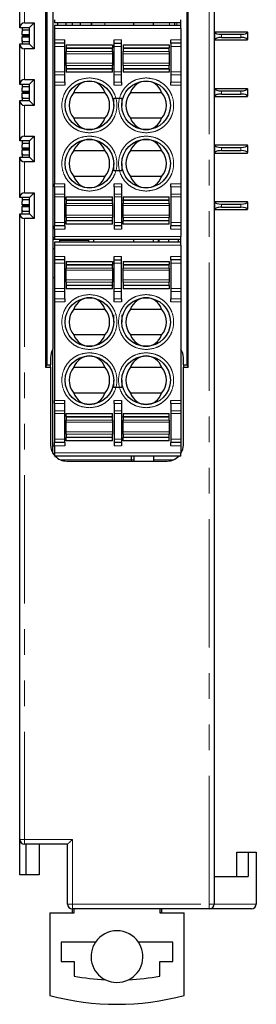
# Model space of a CAD drawing. Units: millimetres. Extents: x -53 to 108, y -93 to 57.
# Drawn here: x -53 to -38, y -70 to -9 of the extents above; entities that cross this region are included whole.
import ezdxf

# ---------------------------------------------------------------- set-up
doc = ezdxf.new("R2010")
doc.units = ezdxf.units.MM
doc.header["$LTSCALE"] = 0.25
doc.linetypes.add('PHANTOM', pattern=[63.5, 31.75, -6.35, 6.35, -6.35, 6.35, -6.35])

# ---------------------------------------------------------------- blocks, each defined once
blk = doc.blocks.new('DC_GROUP_R8-FST4N_000_1')
at = {"color": 7, "linetype": 'Continuous', "lineweight": 13}
for p, q in [((-49.547, -59.718), (-49.51, -59.681)), ((-49.51, -59.681), (-49.465, -59.636)), ((-49.465, -59.636), (-49.413, -59.584)), ((-49.413, -59.584), (-49.356, -59.527)), ((-49.356, -59.527), (-49.298, -59.469)), ((-49.598, -59.769), (-49.592, -59.763)), ((-49.592, -59.763), (-49.575, -59.746)), ((-49.575, -59.746), (-49.547, -59.718))]:
    blk.add_line(p, q, dxfattribs=at)

msp = doc.modelspace()

# ---------------------------------------------------------------- linework, layer by layer
at = {"color": 8, "linetype": 'PHANTOM', "lineweight": 18}
for p, q in [((-40.848, -63.469), (-40.848, 50.931)), ((-52.248, -7.069), (-52.248, -8.969)), ((-47.298, -8.969), (-47.298, -9.119)), ((-43.298, -9.119), (-43.298, -8.969)), ((-42.848, -9.119), (-42.848, -8.969)), ((-52.388, -9.694), (-51.937, -9.684)), ((-42.598, -9.319), (-50.398, -9.319)), ((-40.098, -9.669), (-40.098, -9.869)), ((-38.898, -9.869), (-38.898, -9.669)), ((-51.937, -9.854), (-52.388, -9.844)), ((-50.398, -10.019), (-49.773, -10.019)), ((-46.723, -10.019), (-46.273, -10.019)), ((-43.223, -10.019), (-42.598, -10.019)), ((-52.248, -10.569), (-52.248, -12.469)), ((-49.773, -10.419), (-50.398, -10.419)), ((-49.673, -10.519), (-46.823, -10.519)), ((-49.673, -10.544), (-46.823, -10.544)), ((-49.673, -10.742), (-46.823, -10.742)), ((-46.823, -10.871), (-49.673, -10.871)), ((-46.723, -10.419), (-46.273, -10.419)), ((-46.173, -10.519), (-43.323, -10.519)), ((-46.173, -10.544), (-43.323, -10.544)), ((-46.173, -10.742), (-43.323, -10.742)), ((-43.323, -10.871), (-46.173, -10.871)), ((-42.598, -10.419), (-43.223, -10.419)), ((-49.673, -11.466), (-46.823, -11.466)), ((-46.173, -11.466), (-43.323, -11.466)), ((-49.773, -12.003), (-50.398, -12.003)), ((-49.773, -12.177), (-50.398, -12.177)), ((-46.823, -11.596), (-49.673, -11.596)), ((-46.823, -11.794), (-49.673, -11.794)), ((-46.823, -11.819), (-49.673, -11.819)), ((-46.723, -12.003), (-46.273, -12.003)), ((-46.273, -12.177), (-46.723, -12.177)), ((-43.323, -11.596), (-46.173, -11.596)), ((-43.323, -11.794), (-46.173, -11.794)), ((-43.323, -11.819), (-46.173, -11.819)), ((-42.598, -12.003), (-43.223, -12.003)), ((-42.598, -12.177), (-43.223, -12.177)), ((-50.398, -12.639), (-49.773, -12.639)), ((-46.723, -12.638), (-46.273, -12.638)), ((-43.223, -12.639), (-42.598, -12.639)), ((-52.388, -13.194), (-51.937, -13.184)), ((-51.937, -13.354), (-52.388, -13.344)), ((-49.773, -12.812), (-50.398, -12.812)), ((-46.273, -12.812), (-46.723, -12.812)), ((-42.598, -12.812), (-43.223, -12.812)), ((-40.098, -13.169), (-40.098, -13.369)), ((-38.898, -13.369), (-38.898, -13.169)), ((-52.248, -14.069), (-52.248, -15.969)), ((-52.388, -16.694), (-51.937, -16.684)), ((-51.937, -16.854), (-52.388, -16.844)), ((-40.098, -16.669), (-40.098, -16.869)), ((-38.898, -16.869), (-38.898, -16.669)), ((-52.248, -17.569), (-52.248, -19.469)), ((-50.398, -18.926), (-49.773, -18.926)), ((-49.773, -19.099), (-50.398, -19.099)), ((-46.723, -18.926), (-46.273, -18.926)), ((-46.273, -19.099), (-46.723, -19.099)), ((-43.223, -18.926), (-42.598, -18.926)), ((-42.598, -19.099), (-43.223, -19.099)), ((-50.398, -19.561), (-49.773, -19.561)), ((-50.398, -19.734), (-49.773, -19.734)), ((-49.673, -19.919), (-46.823, -19.919)), ((-49.673, -19.944), (-46.823, -19.944)), ((-46.723, -19.561), (-46.273, -19.561)), ((-46.273, -19.734), (-46.723, -19.734)), ((-46.173, -19.919), (-43.323, -19.919)), ((-46.173, -19.944), (-43.323, -19.944)), ((-42.598, -19.561), (-43.223, -19.561)), ((-42.598, -19.734), (-43.223, -19.734)), ((-52.388, -20.194), (-51.937, -20.184)), ((-51.937, -20.354), (-52.388, -20.344)), ((-49.673, -20.142), (-46.823, -20.142)), ((-46.823, -20.271), (-49.673, -20.271)), ((-46.173, -20.142), (-43.323, -20.142)), ((-43.323, -20.271), (-46.173, -20.271)), ((-40.098, -20.169), (-40.098, -20.369)), ((-38.898, -20.369), (-38.898, -20.169)), ((-52.248, -21.069), (-52.248, -59.469)), ((-49.673, -20.866), (-46.823, -20.866)), ((-46.823, -20.996), (-49.673, -20.996)), ((-46.823, -21.194), (-49.673, -21.194)), ((-46.823, -21.219), (-49.673, -21.219)), ((-46.173, -20.866), (-43.323, -20.866)), ((-43.323, -20.996), (-46.173, -20.996)), ((-43.323, -21.194), (-46.173, -21.194)), ((-43.323, -21.219), (-46.173, -21.219)), ((-50.398, -21.319), (-49.773, -21.319)), ((-49.773, -21.719), (-50.398, -21.719)), ((-46.273, -21.319), (-46.723, -21.319)), ((-46.273, -21.719), (-46.723, -21.719)), ((-42.598, -21.319), (-43.223, -21.319)), ((-42.598, -21.719), (-43.223, -21.719)), ((-50.398, -22.169), (-42.598, -22.169)), ((-48.298, -22.419), (-50.098, -22.419)), ((-42.598, -22.719), (-50.398, -22.719)), ((-50.398, -23.419), (-49.773, -23.419)), ((-46.723, -23.419), (-46.273, -23.419)), ((-43.223, -23.419), (-42.598, -23.419)), ((-49.773, -23.819), (-50.398, -23.819)), ((-49.673, -23.919), (-46.823, -23.919)), ((-49.673, -23.944), (-46.823, -23.944)), ((-49.673, -24.142), (-46.823, -24.142)), ((-46.823, -24.271), (-49.673, -24.271)), ((-46.723, -23.819), (-46.273, -23.819)), ((-46.173, -23.919), (-43.323, -23.919)), ((-46.173, -23.944), (-43.323, -23.944)), ((-46.173, -24.142), (-43.323, -24.142)), ((-43.323, -24.271), (-46.173, -24.271)), ((-42.598, -23.819), (-43.223, -23.819)), ((-49.673, -24.866), (-46.823, -24.866)), ((-46.173, -24.866), (-43.323, -24.866)), ((-49.773, -25.403), (-50.398, -25.403)), ((-49.773, -25.577), (-50.398, -25.577)), ((-46.823, -24.996), (-49.673, -24.996)), ((-46.823, -25.194), (-49.673, -25.194)), ((-46.823, -25.219), (-49.673, -25.219)), ((-46.723, -25.403), (-46.273, -25.403)), ((-46.273, -25.577), (-46.723, -25.577)), ((-43.323, -24.996), (-46.173, -24.996)), ((-43.323, -25.194), (-46.173, -25.194)), ((-43.323, -25.219), (-46.173, -25.219)), ((-42.598, -25.403), (-43.223, -25.403)), ((-42.598, -25.577), (-43.223, -25.577)), ((-50.398, -26.039), (-49.773, -26.039)), ((-46.723, -26.038), (-46.273, -26.038)), ((-43.223, -26.039), (-42.598, -26.039)), ((-49.773, -26.212), (-50.398, -26.212)), ((-46.273, -26.212), (-46.723, -26.212)), ((-42.598, -26.212), (-43.223, -26.212)), ((-50.398, -32.326), (-49.773, -32.326)), ((-49.773, -32.499), (-50.398, -32.499)), ((-46.723, -32.326), (-46.273, -32.326)), ((-46.273, -32.499), (-46.723, -32.499)), ((-43.223, -32.326), (-42.598, -32.326)), ((-42.598, -32.499), (-43.223, -32.499)), ((-50.398, -32.961), (-49.773, -32.961)), ((-50.398, -33.134), (-49.773, -33.134)), ((-49.673, -33.319), (-46.823, -33.319)), ((-49.673, -33.344), (-46.823, -33.344)), ((-46.723, -32.961), (-46.273, -32.961)), ((-46.273, -33.134), (-46.723, -33.134)), ((-46.173, -33.319), (-43.323, -33.319)), ((-46.173, -33.344), (-43.323, -33.344)), ((-42.598, -32.961), (-43.223, -32.961)), ((-42.598, -33.134), (-43.223, -33.134)), ((-49.673, -33.542), (-46.823, -33.542)), ((-46.823, -33.671), (-49.673, -33.671)), ((-46.173, -33.542), (-43.323, -33.542)), ((-43.323, -33.671), (-46.173, -33.671)), ((-49.673, -34.266), (-46.823, -34.266)), ((-46.823, -34.396), (-49.673, -34.396)), ((-46.823, -34.594), (-49.673, -34.594)), ((-46.823, -34.619), (-49.673, -34.619)), ((-46.173, -34.266), (-43.323, -34.266)), ((-43.323, -34.396), (-46.173, -34.396)), ((-43.323, -34.594), (-46.173, -34.594)), ((-43.323, -34.619), (-46.173, -34.619)), ((-50.398, -34.719), (-49.773, -34.719)), ((-49.773, -35.119), (-50.398, -35.119)), ((-46.273, -34.719), (-46.723, -34.719)), ((-46.273, -35.119), (-46.723, -35.119)), ((-42.598, -34.719), (-43.223, -34.719)), ((-42.598, -35.119), (-43.223, -35.119)), ((-50.398, -35.569), (-42.598, -35.569)), ((-50.032, -35.992), (-45.648, -35.992)), ((-45.498, -35.992), (-45.648, -35.992)), ((-43.064, -35.992), (-44.298, -35.992)), ((-52.248, -59.469), (-52.548, -59.469)), ((-52.248, -59.469), (-49.298, -59.469)), ((-52.248, -59.769), (-52.248, -59.469)), ((-49.298, -59.469), (-49.298, -63.469)), ((-49.598, -63.469), (-49.298, -63.469)), ((-49.298, -63.769), (-49.298, -63.469)), ((-49.298, -63.469), (-40.848, -63.469)), ((-40.548, -63.469), (-40.848, -63.469)), ((-40.848, -63.769), (-40.848, -63.469)), ((-40.548, -63.469), (-37.948, -63.469))]:
    msp.add_line(p, q, dxfattribs=at)
at = {"color": 7, "linetype": 'Continuous', "lineweight": 25}
for p, q in [((-40.548, 50.931), (-40.548, -63.469)), ((-50.948, 17.731), (-50.948, -30.269)), ((-42.148, -30.269), (-42.148, 17.731)), ((-50.873, 17.581), (-50.873, -30.119)), ((-50.498, 17.581), (-50.498, -29.142)), ((-42.223, -30.119), (-42.223, 17.581)), ((-52.548, -9.269), (-52.548, -6.769)), ((-52.248, -8.969), (-51.648, -8.969)), ((-51.648, -8.969), (-51.937, -9.258)), ((-51.648, -8.969), (-51.648, -10.569)), ((-50.398, -8.769), (-50.398, -8.969)), ((-42.598, -8.969), (-50.398, -8.969)), ((-42.598, -9.119), (-50.398, -9.119)), ((-50.398, -9.119), (-50.398, -9.319)), ((-50.198, -9.119), (-50.198, -8.969)), ((-49.698, -8.969), (-49.698, -9.119)), ((-49.298, -9.119), (-49.298, -8.969)), ((-48.798, -9.119), (-48.798, -8.969)), ((-48.148, -8.969), (-48.148, -9.119)), ((-48.098, -9.119), (-48.098, -8.969)), ((-45.498, -9.119), (-45.498, -8.969)), ((-44.298, -9.119), (-44.298, -8.969)), ((-42.998, -8.969), (-42.998, -9.119)), ((-42.598, -8.969), (-42.598, -8.769)), ((-42.598, -9.119), (-42.598, -8.969)), ((-42.598, -9.319), (-42.598, -9.119)), ((-51.937, -9.269), (-52.548, -9.269)), ((-52.398, -9.269), (-52.398, -9.419)), ((-51.937, -9.419), (-52.398, -9.419)), ((-52.394, -9.419), (-52.392, -9.505)), ((-52.388, -9.694), (-52.392, -9.505)), ((-52.387, -9.744), (-51.937, -9.734)), ((-51.937, -10.28), (-51.937, -9.258)), ((-50.398, -9.319), (-50.398, -10.019)), ((-42.598, -9.319), (-42.598, -10.019)), ((-40.498, -9.519), (-40.548, -9.519)), ((-40.498, -9.549), (-40.498, -9.519)), ((-40.498, -9.519), (-38.498, -9.519)), ((-40.498, -9.989), (-40.498, -9.549)), ((-40.098, -9.669), (-38.898, -9.669)), ((-38.498, -9.549), (-38.498, -9.519)), ((-38.498, -9.549), (-38.498, -9.989)), ((-52.548, -10.269), (-51.937, -10.269)), ((-52.548, -12.769), (-52.548, -10.269)), ((-52.398, -10.119), (-52.398, -10.269)), ((-52.398, -10.119), (-51.937, -10.119)), ((-52.394, -10.119), (-52.392, -10.033)), ((-52.392, -10.033), (-52.388, -9.844)), ((-51.937, -9.804), (-52.387, -9.794)), ((-51.648, -10.569), (-51.937, -10.28)), ((-50.398, -10.019), (-50.398, -10.219)), ((-49.773, -10.219), (-50.398, -10.219)), ((-50.398, -10.219), (-50.398, -10.419)), ((-49.773, -10.219), (-49.773, -10.019)), ((-49.773, -10.419), (-49.773, -10.219)), ((-49.673, -10.319), (-49.673, -10.519)), ((-49.673, -10.319), (-46.823, -10.319)), ((-46.823, -10.319), (-46.823, -10.519)), ((-46.723, -10.219), (-46.723, -10.019)), ((-46.723, -10.219), (-46.273, -10.219)), ((-46.723, -10.419), (-46.723, -10.219)), ((-46.273, -10.219), (-46.273, -10.019)), ((-46.273, -10.419), (-46.273, -10.219)), ((-46.173, -10.319), (-46.173, -10.519)), ((-46.173, -10.319), (-43.323, -10.319)), ((-43.323, -10.319), (-43.323, -10.519)), ((-43.223, -10.219), (-43.223, -10.019)), ((-42.598, -10.219), (-43.223, -10.219)), ((-43.223, -10.219), (-43.223, -10.419)), ((-42.598, -10.019), (-42.598, -10.219)), ((-42.598, -10.219), (-42.598, -10.419)), ((-40.498, -10.019), (-40.548, -10.019)), ((-40.498, -10.019), (-40.498, -9.989)), ((-40.498, -10.019), (-38.498, -10.019)), ((-40.098, -9.869), (-38.898, -9.869)), ((-38.498, -10.019), (-38.498, -9.989)), ((-51.648, -10.569), (-52.248, -10.569)), ((-50.398, -10.419), (-50.398, -12.003)), ((-49.773, -12.003), (-49.773, -10.419)), ((-49.673, -10.519), (-49.673, -10.544)), ((-49.673, -10.544), (-49.673, -10.742)), ((-49.673, -10.871), (-49.673, -10.742)), ((-49.673, -11.466), (-49.673, -10.871)), ((-46.823, -10.544), (-46.823, -10.519)), ((-46.823, -10.742), (-46.823, -10.544)), ((-46.823, -10.742), (-46.823, -10.871)), ((-46.823, -10.871), (-46.823, -11.466)), ((-46.723, -12.003), (-46.723, -10.419)), ((-46.273, -12.003), (-46.273, -10.419)), ((-46.173, -10.519), (-46.173, -10.544)), ((-46.173, -10.544), (-46.173, -10.742)), ((-46.173, -10.871), (-46.173, -10.742)), ((-46.173, -11.466), (-46.173, -10.871)), ((-43.323, -10.544), (-43.323, -10.519)), ((-43.323, -10.742), (-43.323, -10.544)), ((-43.323, -10.742), (-43.323, -10.871)), ((-43.323, -10.871), (-43.323, -11.466)), ((-43.223, -10.419), (-43.223, -12.003)), ((-42.598, -10.419), (-42.598, -12.003)), ((-49.673, -11.596), (-49.673, -11.466)), ((-46.823, -11.466), (-46.823, -11.596)), ((-46.173, -11.596), (-46.173, -11.466)), ((-43.323, -11.466), (-43.323, -11.596)), ((-50.398, -12.003), (-50.398, -12.177)), ((-50.398, -12.177), (-50.398, -12.639)), ((-49.773, -12.177), (-49.773, -12.003)), ((-49.773, -12.639), (-49.773, -12.177)), ((-49.673, -11.596), (-49.673, -11.794)), ((-49.673, -11.794), (-49.673, -11.819)), ((-49.673, -11.819), (-49.673, -12.019)), ((-46.823, -12.019), (-49.673, -12.019)), ((-46.823, -11.794), (-46.823, -11.596)), ((-46.823, -11.794), (-46.823, -11.819)), ((-46.823, -12.019), (-46.823, -11.819)), ((-46.723, -12.177), (-46.723, -12.003)), ((-46.723, -12.638), (-46.723, -12.177)), ((-46.273, -12.177), (-46.273, -12.003)), ((-46.273, -12.638), (-46.273, -12.177)), ((-46.173, -11.596), (-46.173, -11.794)), ((-46.173, -11.794), (-46.173, -11.819)), ((-46.173, -11.819), (-46.173, -12.019)), ((-43.323, -12.019), (-46.173, -12.019)), ((-43.323, -11.794), (-43.323, -11.596)), ((-43.323, -11.819), (-43.323, -11.794)), ((-43.323, -11.819), (-43.323, -12.019)), ((-43.223, -12.003), (-43.223, -12.177)), ((-43.223, -12.177), (-43.223, -12.639)), ((-42.598, -12.003), (-42.598, -12.177)), ((-42.598, -12.177), (-42.598, -12.639)), ((-51.937, -12.769), (-52.548, -12.769)), ((-52.398, -12.769), (-52.398, -12.919)), ((-52.248, -12.469), (-51.648, -12.469)), ((-51.648, -12.469), (-51.937, -12.758)), ((-51.937, -13.78), (-51.937, -12.758)), ((-51.648, -12.469), (-51.648, -14.069)), ((-50.398, -12.639), (-50.398, -12.812)), ((-49.773, -12.639), (-49.773, -12.812)), ((-46.723, -12.812), (-46.723, -12.638)), ((-46.273, -12.638), (-46.273, -12.812)), ((-43.223, -12.812), (-43.223, -12.639)), ((-42.598, -12.639), (-42.598, -12.812)), ((-51.937, -12.919), (-52.398, -12.919)), ((-52.394, -12.919), (-52.392, -13.005)), ((-52.388, -13.194), (-52.392, -13.005)), ((-52.392, -13.533), (-52.388, -13.344)), ((-52.387, -13.244), (-51.937, -13.234)), ((-51.937, -13.304), (-52.387, -13.294)), ((-50.398, -12.812), (-50.398, -18.926)), ((-49.208, -13.269), (-47.287, -13.269)), ((-45.708, -13.269), (-43.787, -13.269)), ((-42.598, -12.812), (-42.598, -18.926)), ((-40.498, -13.019), (-40.548, -13.019)), ((-40.498, -13.049), (-40.498, -13.019)), ((-40.498, -13.019), (-38.498, -13.019)), ((-40.498, -13.489), (-40.498, -13.049)), ((-40.098, -13.169), (-38.898, -13.169)), ((-40.098, -13.369), (-38.898, -13.369)), ((-38.498, -13.049), (-38.498, -13.019)), ((-38.498, -13.049), (-38.498, -13.489)), ((-52.548, -13.769), (-51.937, -13.769)), ((-52.548, -16.269), (-52.548, -13.769)), ((-52.398, -13.619), (-52.398, -13.769)), ((-52.398, -13.619), (-51.937, -13.619)), ((-52.394, -13.619), (-52.392, -13.533)), ((-51.648, -14.069), (-51.937, -13.78)), ((-46.748, -14.069), (-46.748, -13.619)), ((-46.748, -13.619), (-46.248, -13.619)), ((-46.248, -13.619), (-46.248, -14.069)), ((-40.498, -13.519), (-40.548, -13.519)), ((-40.498, -13.519), (-40.498, -13.489)), ((-40.498, -13.519), (-38.498, -13.519)), ((-38.498, -13.519), (-38.498, -13.489)), ((-51.648, -14.069), (-52.248, -14.069)), ((-47.287, -14.869), (-49.208, -14.869)), ((-43.787, -14.869), (-45.708, -14.869)), ((-51.937, -16.269), (-52.548, -16.269)), ((-52.398, -16.269), (-52.398, -16.419)), ((-51.937, -16.419), (-52.398, -16.419)), ((-52.394, -16.419), (-52.392, -16.505)), ((-52.248, -15.969), (-51.648, -15.969)), ((-51.648, -15.969), (-51.937, -16.258)), ((-51.937, -17.28), (-51.937, -16.258)), ((-51.648, -15.969), (-51.648, -17.569)), ((-52.394, -17.119), (-52.392, -17.033)), ((-52.388, -16.694), (-52.392, -16.505)), ((-52.392, -17.033), (-52.388, -16.844)), ((-52.387, -16.744), (-51.937, -16.734)), ((-51.937, -16.804), (-52.387, -16.794)), ((-49.208, -16.869), (-47.287, -16.869)), ((-45.708, -16.869), (-43.787, -16.869)), ((-40.498, -16.519), (-40.548, -16.519)), ((-40.498, -17.019), (-40.548, -17.019)), ((-40.498, -16.549), (-40.498, -16.519)), ((-40.498, -16.519), (-38.498, -16.519)), ((-40.498, -16.989), (-40.498, -16.549)), ((-40.498, -17.019), (-40.498, -16.989)), ((-40.498, -17.019), (-38.498, -17.019)), ((-40.098, -16.669), (-38.898, -16.669)), ((-40.098, -16.869), (-38.898, -16.869)), ((-38.498, -16.549), (-38.498, -16.519)), ((-38.498, -16.549), (-38.498, -16.989)), ((-38.498, -17.019), (-38.498, -16.989)), ((-52.548, -17.269), (-51.937, -17.269)), ((-52.548, -19.769), (-52.548, -17.269)), ((-52.398, -17.119), (-51.937, -17.119)), ((-52.398, -17.119), (-52.398, -17.269)), ((-51.648, -17.569), (-52.248, -17.569)), ((-51.648, -17.569), (-51.937, -17.28)), ((-46.748, -18.119), (-46.748, -17.669)), ((-46.248, -18.119), (-46.748, -18.119)), ((-46.248, -17.669), (-46.248, -18.119)), ((-47.287, -18.469), (-49.208, -18.469)), ((-43.787, -18.469), (-45.708, -18.469)), ((-52.248, -19.469), (-51.648, -19.469)), ((-51.648, -19.469), (-51.937, -19.758)), ((-51.648, -19.469), (-51.648, -21.069)), ((-50.398, -19.099), (-50.398, -18.926)), ((-50.398, -19.099), (-50.398, -19.561)), ((-49.773, -19.099), (-49.773, -18.926)), ((-49.773, -19.561), (-49.773, -19.099)), ((-46.723, -19.099), (-46.723, -18.926)), ((-46.723, -19.099), (-46.723, -19.561)), ((-46.273, -18.926), (-46.273, -19.099)), ((-46.273, -19.099), (-46.273, -19.561)), ((-43.223, -19.099), (-43.223, -18.926)), ((-43.223, -19.099), (-43.223, -19.561)), ((-42.598, -18.926), (-42.598, -19.099)), ((-42.598, -19.099), (-42.598, -19.561)), ((-51.937, -19.769), (-52.548, -19.769)), ((-52.398, -19.769), (-52.398, -19.919)), ((-51.937, -19.919), (-52.398, -19.919)), ((-52.394, -19.919), (-52.392, -20.005)), ((-52.388, -20.194), (-52.392, -20.005)), ((-51.937, -20.78), (-51.937, -19.758)), ((-50.398, -19.561), (-50.398, -19.734)), ((-50.398, -19.734), (-50.398, -21.319)), ((-49.773, -19.734), (-49.773, -19.561)), ((-49.773, -21.319), (-49.773, -19.734)), ((-49.673, -19.919), (-49.673, -19.719)), ((-49.673, -19.719), (-46.823, -19.719)), ((-49.673, -19.919), (-49.673, -19.944)), ((-49.673, -19.944), (-49.673, -20.142)), ((-46.823, -19.919), (-46.823, -19.719)), ((-46.823, -19.944), (-46.823, -19.919)), ((-46.823, -20.142), (-46.823, -19.944)), ((-46.723, -19.561), (-46.723, -19.734)), ((-46.723, -19.734), (-46.723, -21.319)), ((-46.273, -19.561), (-46.273, -19.734)), ((-46.273, -19.734), (-46.273, -21.319)), ((-46.173, -19.719), (-46.173, -19.919)), ((-46.173, -19.719), (-43.323, -19.719)), ((-46.173, -19.944), (-46.173, -19.919)), ((-46.173, -19.944), (-46.173, -20.142)), ((-43.323, -19.919), (-43.323, -19.719)), ((-43.323, -19.944), (-43.323, -19.919)), ((-43.323, -20.142), (-43.323, -19.944)), ((-43.223, -19.561), (-43.223, -19.734)), ((-43.223, -19.734), (-43.223, -21.319)), ((-42.598, -19.561), (-42.598, -19.734)), ((-42.598, -19.734), (-42.598, -21.319)), ((-40.498, -20.019), (-40.548, -20.019)), ((-40.498, -20.049), (-40.498, -20.019)), ((-40.498, -20.019), (-38.498, -20.019)), ((-40.498, -20.489), (-40.498, -20.049)), ((-38.498, -20.049), (-38.498, -20.019)), ((-38.498, -20.049), (-38.498, -20.489)), ((-52.398, -20.619), (-51.937, -20.619)), ((-52.398, -20.769), (-52.398, -20.619)), ((-52.394, -20.619), (-52.392, -20.533)), ((-52.392, -20.533), (-52.388, -20.344)), ((-52.387, -20.244), (-51.937, -20.234)), ((-51.937, -20.304), (-52.387, -20.294)), ((-49.673, -20.271), (-49.673, -20.142)), ((-49.673, -20.866), (-49.673, -20.271)), ((-46.823, -20.142), (-46.823, -20.271)), ((-46.823, -20.271), (-46.823, -20.866)), ((-46.173, -20.271), (-46.173, -20.142)), ((-46.173, -20.866), (-46.173, -20.271)), ((-43.323, -20.142), (-43.323, -20.271)), ((-43.323, -20.271), (-43.323, -20.866)), ((-40.498, -20.519), (-40.548, -20.519)), ((-40.498, -20.519), (-40.498, -20.489)), ((-40.498, -20.519), (-38.498, -20.519)), ((-40.098, -20.169), (-38.898, -20.169)), ((-40.098, -20.369), (-38.898, -20.369)), ((-38.498, -20.519), (-38.498, -20.489)), ((-52.548, -20.769), (-51.937, -20.769)), ((-52.548, -59.469), (-52.548, -20.769)), ((-51.648, -21.069), (-52.248, -21.069)), ((-51.648, -21.069), (-51.937, -20.78)), ((-49.673, -20.996), (-49.673, -20.866)), ((-49.673, -20.996), (-49.673, -21.194)), ((-49.673, -21.194), (-49.673, -21.219)), ((-49.673, -21.419), (-49.673, -21.219)), ((-46.823, -20.866), (-46.823, -20.996)), ((-46.823, -21.194), (-46.823, -20.996)), ((-46.823, -21.219), (-46.823, -21.194)), ((-46.823, -21.419), (-46.823, -21.219)), ((-46.173, -20.996), (-46.173, -20.866)), ((-46.173, -20.996), (-46.173, -21.194)), ((-46.173, -21.194), (-46.173, -21.219)), ((-46.173, -21.419), (-46.173, -21.219)), ((-43.323, -20.866), (-43.323, -20.996)), ((-43.323, -21.194), (-43.323, -20.996)), ((-43.323, -21.219), (-43.323, -21.194)), ((-43.323, -21.419), (-43.323, -21.219)), ((-50.398, -21.319), (-50.398, -21.519)), ((-49.773, -21.519), (-50.398, -21.519)), ((-50.398, -21.719), (-50.398, -21.519)), ((-50.398, -21.719), (-50.398, -22.169)), ((-49.773, -21.519), (-49.773, -21.319)), ((-49.773, -21.519), (-49.773, -21.719)), ((-46.823, -21.419), (-49.673, -21.419)), ((-46.723, -21.319), (-46.723, -21.519)), ((-46.273, -21.519), (-46.723, -21.519)), ((-46.723, -21.519), (-46.723, -21.719)), ((-46.273, -21.319), (-46.273, -21.519)), ((-46.273, -21.519), (-46.273, -21.719)), ((-43.323, -21.419), (-46.173, -21.419)), ((-43.223, -21.319), (-43.223, -21.519)), ((-42.598, -21.519), (-43.223, -21.519)), ((-43.223, -21.719), (-43.223, -21.519)), ((-42.598, -21.319), (-42.598, -21.519)), ((-42.598, -21.519), (-42.598, -21.719)), ((-42.598, -21.719), (-42.598, -22.169)), ((-50.398, -22.269), (-50.498, -22.269)), ((-50.398, -22.369), (-50.498, -22.369)), ((-50.398, -22.169), (-50.398, -22.369)), ((-42.598, -22.369), (-50.398, -22.369)), ((-42.598, -22.519), (-50.398, -22.519)), ((-50.398, -22.519), (-50.398, -22.719)), ((-50.098, -22.369), (-50.098, -22.419)), ((-50.098, -22.419), (-50.098, -22.519)), ((-48.298, -22.369), (-48.298, -22.419)), ((-48.298, -22.419), (-48.298, -22.519)), ((-47.998, -22.369), (-47.998, -22.519)), ((-45.498, -22.519), (-45.498, -22.369)), ((-44.298, -22.519), (-44.298, -22.369)), ((-43.998, -22.369), (-43.998, -22.519)), ((-43.948, -22.519), (-43.948, -22.369)), ((-43.348, -22.519), (-43.348, -22.369)), ((-42.748, -22.519), (-42.748, -22.369)), ((-42.598, -22.369), (-42.598, -22.169)), ((-42.598, -22.519), (-42.598, -22.369)), ((-42.598, -22.719), (-42.598, -22.519)), ((-50.498, -22.919), (-50.398, -22.919)), ((-50.398, -22.719), (-50.398, -23.419)), ((-42.598, -22.719), (-42.598, -23.419)), ((-50.398, -23.419), (-50.398, -23.619)), ((-49.773, -23.619), (-50.398, -23.619)), ((-50.398, -23.619), (-50.398, -23.819)), ((-49.773, -23.619), (-49.773, -23.419)), ((-49.773, -23.819), (-49.773, -23.619)), ((-49.673, -23.719), (-46.823, -23.719)), ((-49.673, -23.719), (-49.673, -23.919)), ((-46.823, -23.719), (-46.823, -23.919)), ((-46.723, -23.619), (-46.723, -23.419)), ((-46.723, -23.619), (-46.273, -23.619)), ((-46.723, -23.819), (-46.723, -23.619)), ((-46.273, -23.619), (-46.273, -23.419)), ((-46.273, -23.819), (-46.273, -23.619)), ((-46.173, -23.719), (-43.323, -23.719)), ((-46.173, -23.719), (-46.173, -23.919)), ((-43.323, -23.719), (-43.323, -23.919)), ((-43.223, -23.619), (-43.223, -23.419)), ((-42.598, -23.619), (-43.223, -23.619)), ((-43.223, -23.619), (-43.223, -23.819)), ((-42.598, -23.419), (-42.598, -23.619)), ((-42.598, -23.619), (-42.598, -23.819)), ((-50.398, -23.819), (-50.398, -25.403)), ((-49.773, -25.403), (-49.773, -23.819)), ((-49.673, -23.919), (-49.673, -23.944)), ((-49.673, -23.944), (-49.673, -24.142)), ((-49.673, -24.271), (-49.673, -24.142)), ((-49.673, -24.866), (-49.673, -24.271)), ((-46.823, -23.944), (-46.823, -23.919)), ((-46.823, -24.142), (-46.823, -23.944)), ((-46.823, -24.142), (-46.823, -24.271)), ((-46.823, -24.271), (-46.823, -24.866)), ((-46.723, -25.403), (-46.723, -23.819)), ((-46.273, -25.403), (-46.273, -23.819)), ((-46.173, -23.919), (-46.173, -23.944)), ((-46.173, -23.944), (-46.173, -24.142)), ((-46.173, -24.271), (-46.173, -24.142)), ((-46.173, -24.866), (-46.173, -24.271)), ((-43.323, -23.944), (-43.323, -23.919)), ((-43.323, -24.142), (-43.323, -23.944)), ((-43.323, -24.142), (-43.323, -24.271)), ((-43.323, -24.271), (-43.323, -24.866)), ((-43.223, -23.819), (-43.223, -25.403)), ((-42.598, -23.819), (-42.598, -25.403)), ((-50.498, -24.719), (-50.398, -24.719)), ((-49.673, -24.996), (-49.673, -24.866)), ((-46.823, -24.866), (-46.823, -24.996)), ((-46.173, -24.996), (-46.173, -24.866)), ((-43.323, -24.866), (-43.323, -24.996)), ((-50.398, -25.403), (-50.398, -25.577)), ((-50.398, -25.577), (-50.398, -26.039)), ((-49.773, -25.577), (-49.773, -25.403)), ((-49.773, -26.039), (-49.773, -25.577)), ((-49.673, -24.996), (-49.673, -25.194)), ((-49.673, -25.194), (-49.673, -25.219)), ((-49.673, -25.219), (-49.673, -25.419)), ((-46.823, -25.419), (-49.673, -25.419)), ((-46.823, -25.194), (-46.823, -24.996)), ((-46.823, -25.194), (-46.823, -25.219)), ((-46.823, -25.419), (-46.823, -25.219)), ((-46.723, -25.577), (-46.723, -25.403)), ((-46.723, -26.038), (-46.723, -25.577)), ((-46.273, -25.577), (-46.273, -25.403)), ((-46.273, -26.038), (-46.273, -25.577)), ((-46.173, -24.996), (-46.173, -25.194)), ((-46.173, -25.194), (-46.173, -25.219)), ((-46.173, -25.219), (-46.173, -25.419)), ((-43.323, -25.419), (-46.173, -25.419)), ((-43.323, -25.194), (-43.323, -24.996)), ((-43.323, -25.219), (-43.323, -25.194)), ((-43.323, -25.219), (-43.323, -25.419)), ((-43.223, -25.403), (-43.223, -25.577)), ((-43.223, -25.577), (-43.223, -26.039)), ((-42.598, -25.403), (-42.598, -25.577)), ((-42.598, -25.577), (-42.598, -26.039)), ((-50.398, -26.039), (-50.398, -26.212)), ((-49.773, -26.039), (-49.773, -26.212)), ((-46.723, -26.212), (-46.723, -26.038)), ((-46.273, -26.038), (-46.273, -26.212)), ((-43.223, -26.212), (-43.223, -26.039)), ((-42.598, -26.039), (-42.598, -26.212)), ((-50.398, -26.212), (-50.398, -32.326)), ((-49.208, -26.669), (-47.287, -26.669)), ((-45.708, -26.669), (-43.787, -26.669)), ((-42.598, -26.212), (-42.598, -32.326)), ((-46.748, -27.469), (-46.748, -27.019)), ((-46.248, -27.019), (-46.248, -27.469)), ((-47.287, -28.269), (-49.208, -28.269)), ((-43.787, -28.269), (-45.708, -28.269)), ((-50.498, -35.596), (-50.498, -29.142)), ((-50.648, -29.669), (-50.648, -30.119)), ((-42.448, -30.119), (-42.448, -29.669)), ((-50.873, -30.119), (-50.948, -30.269)), ((-50.948, -30.269), (-50.648, -30.269)), ((-50.873, -30.119), (-50.648, -30.119)), ((-50.648, -30.269), (-50.648, -30.119)), ((-50.648, -30.269), (-50.648, -35.069)), ((-49.208, -30.269), (-47.287, -30.269)), ((-45.708, -30.269), (-43.787, -30.269)), ((-42.448, -30.119), (-42.223, -30.119)), ((-42.448, -30.119), (-42.448, -30.269)), ((-42.448, -35.069), (-42.448, -30.269)), ((-42.448, -30.269), (-42.148, -30.269)), ((-42.223, -30.119), (-42.148, -30.269)), ((-46.748, -31.519), (-46.748, -31.069)), ((-46.248, -31.519), (-46.748, -31.519)), ((-46.248, -31.069), (-46.248, -31.519)), ((-47.287, -31.869), (-49.208, -31.869)), ((-43.787, -31.869), (-45.708, -31.869)), ((-50.398, -32.499), (-50.398, -32.326)), ((-50.398, -32.499), (-50.398, -32.961)), ((-49.773, -32.499), (-49.773, -32.326)), ((-49.773, -32.961), (-49.773, -32.499)), ((-46.723, -32.499), (-46.723, -32.326)), ((-46.723, -32.499), (-46.723, -32.961)), ((-46.273, -32.326), (-46.273, -32.499)), ((-46.273, -32.499), (-46.273, -32.961)), ((-43.223, -32.499), (-43.223, -32.326)), ((-43.223, -32.499), (-43.223, -32.961)), ((-42.598, -32.326), (-42.598, -32.499)), ((-42.598, -32.499), (-42.598, -32.961)), ((-50.398, -32.961), (-50.398, -33.134)), ((-50.398, -33.134), (-50.398, -34.719)), ((-49.773, -33.134), (-49.773, -32.961)), ((-49.773, -34.719), (-49.773, -33.134)), ((-49.673, -33.119), (-46.823, -33.119)), ((-49.673, -33.319), (-49.673, -33.119)), ((-49.673, -33.319), (-49.673, -33.344)), ((-49.673, -33.344), (-49.673, -33.542)), ((-46.823, -33.319), (-46.823, -33.119)), ((-46.823, -33.344), (-46.823, -33.319)), ((-46.823, -33.542), (-46.823, -33.344)), ((-46.723, -32.961), (-46.723, -33.134)), ((-46.723, -33.134), (-46.723, -34.719)), ((-46.273, -32.961), (-46.273, -33.134)), ((-46.273, -33.134), (-46.273, -34.719)), ((-46.173, -33.119), (-43.323, -33.119)), ((-46.173, -33.119), (-46.173, -33.319)), ((-46.173, -33.344), (-46.173, -33.319)), ((-46.173, -33.344), (-46.173, -33.542)), ((-43.323, -33.319), (-43.323, -33.119)), ((-43.323, -33.344), (-43.323, -33.319)), ((-43.323, -33.542), (-43.323, -33.344)), ((-43.223, -32.961), (-43.223, -33.134)), ((-43.223, -33.134), (-43.223, -34.719)), ((-42.598, -32.961), (-42.598, -33.134)), ((-42.598, -33.134), (-42.598, -34.719)), ((-49.673, -33.671), (-49.673, -33.542)), ((-49.673, -34.266), (-49.673, -33.671)), ((-46.823, -33.542), (-46.823, -33.671)), ((-46.823, -33.671), (-46.823, -34.266)), ((-46.173, -33.671), (-46.173, -33.542)), ((-46.173, -34.266), (-46.173, -33.671)), ((-43.323, -33.542), (-43.323, -33.671)), ((-43.323, -33.671), (-43.323, -34.266)), ((-49.673, -34.396), (-49.673, -34.266)), ((-49.673, -34.396), (-49.673, -34.594)), ((-49.673, -34.594), (-49.673, -34.619)), ((-49.673, -34.819), (-49.673, -34.619)), ((-46.823, -34.266), (-46.823, -34.396)), ((-46.823, -34.594), (-46.823, -34.396)), ((-46.823, -34.619), (-46.823, -34.594)), ((-46.823, -34.819), (-46.823, -34.619)), ((-46.173, -34.396), (-46.173, -34.266)), ((-46.173, -34.396), (-46.173, -34.594)), ((-46.173, -34.594), (-46.173, -34.619)), ((-46.173, -34.819), (-46.173, -34.619)), ((-43.323, -34.266), (-43.323, -34.396)), ((-43.323, -34.594), (-43.323, -34.396)), ((-43.323, -34.619), (-43.323, -34.594)), ((-43.323, -34.819), (-43.323, -34.619)), ((-50.498, -35.123), (-50.398, -35.123)), ((-50.398, -34.719), (-50.398, -34.919)), ((-49.773, -34.919), (-50.398, -34.919)), ((-50.398, -35.119), (-50.398, -34.919)), ((-50.398, -35.119), (-50.398, -35.569)), ((-49.773, -34.919), (-49.773, -34.719)), ((-49.773, -34.919), (-49.773, -35.119)), ((-46.823, -34.819), (-49.673, -34.819)), ((-46.723, -34.719), (-46.723, -34.919)), ((-46.273, -34.919), (-46.723, -34.919)), ((-46.723, -34.919), (-46.723, -35.119)), ((-46.273, -34.719), (-46.273, -34.919)), ((-46.273, -34.919), (-46.273, -35.119)), ((-43.323, -34.819), (-46.173, -34.819)), ((-43.223, -34.719), (-43.223, -34.919)), ((-42.598, -34.919), (-43.223, -34.919)), ((-43.223, -35.119), (-43.223, -34.919)), ((-42.598, -34.719), (-42.598, -34.919)), ((-42.598, -34.919), (-42.598, -35.119)), ((-42.598, -35.119), (-42.598, -35.569)), ((-50.398, -35.569), (-50.398, -35.769)), ((-42.598, -35.769), (-50.398, -35.769)), ((-45.648, -35.992), (-45.648, -35.769)), ((-45.498, -35.769), (-45.498, -36.069)), ((-44.298, -35.769), (-44.298, -36.069)), ((-42.598, -35.769), (-42.598, -35.569)), ((-49.648, -36.069), (-43.448, -36.069)), ((-45.648, -36.069), (-45.648, -35.992)), ((-52.548, -61.669), (-52.548, -59.469)), ((-49.598, -59.769), (-52.248, -59.769)), ((-52.148, -61.669), (-52.148, -59.769)), ((-51.348, -59.769), (-51.348, -61.669)), ((-49.598, -63.469), (-49.598, -59.769)), ((-39.148, -61.769), (-39.148, -60.269)), ((-39.148, -60.269), (-38.448, -60.269)), ((-38.448, -60.269), (-38.448, -61.769)), ((-38.448, -60.269), (-37.948, -60.269)), ((-37.948, -60.269), (-37.948, -63.469)), ((-52.148, -61.669), (-52.548, -61.669)), ((-51.348, -61.669), (-52.148, -61.669)), ((-40.548, -61.769), (-38.448, -61.769)), ((-49.298, -64.019), (-49.298, -63.769)), ((-40.848, -63.769), (-49.298, -63.769)), ((-49.198, -64.019), (-49.198, -63.769)), ((-43.898, -63.769), (-43.898, -64.019)), ((-43.798, -63.769), (-43.798, -64.019)), ((-38.248, -63.769), (-40.848, -63.769)), ((-50.698, -64.019), (-50.698, -69.121)), ((-50.698, -64.019), (-49.198, -64.019)), ((-49.298, -64.019), (-49.198, -64.019)), ((-43.898, -64.019), (-42.398, -64.019)), ((-43.798, -64.019), (-43.898, -64.019)), ((-42.398, -69.121), (-42.398, -64.019)), ((-49.998, -65.819), (-49.998, -67.019)), ((-47.871, -65.819), (-49.998, -65.819)), ((-43.098, -65.819), (-45.225, -65.819)), ((-43.098, -67.019), (-43.098, -65.819)), ((-49.998, -67.019), (-49.198, -67.019)), ((-49.198, -67.019), (-49.198, -67.925)), ((-43.898, -67.925), (-43.898, -67.019)), ((-43.898, -67.019), (-43.098, -67.019))]:
    msp.add_line(p, q, dxfattribs=at)
for centre in [(-48.248, -14.069), (-44.748, -14.069), (-48.248, -17.669), (-44.748, -17.669), (-48.248, -27.469), (-44.748, -27.469), (-48.248, -31.069), (-44.748, -31.069)]:
    msp.add_circle(centre, 1.5, dxfattribs=at)
for centre, radius, start, end in [((-52.248, -9.269), 0.3, 90, 180), ((-52.248, -10.269), 0.3, 180, 270), ((-52.248, -12.769), 0.3, 90, 180), ((-48.248, -14.069), 1.25, 140.20818, 219.79182), ((-48.248, -14.069), 1.25, 320.20818, 39.79182), ((-44.748, -14.069), 1.25, 140.20818, 219.79182), ((-44.748, -14.069), 1.25, 320.20818, 39.79182), ((-52.248, -13.769), 0.3, 180, 270), ((-52.248, -16.269), 0.3, 90, 180), ((-48.248, -17.669), 1.25, 140.20818, 219.79182), ((-48.248, -17.669), 1.25, 320.20818, 39.79182), ((-44.748, -17.669), 1.25, 140.20818, 219.79182), ((-44.748, -17.669), 1.25, 320.20818, 39.79182), ((-52.248, -17.269), 0.3, 180, 270), ((-52.248, -19.769), 0.3, 90, 180), ((-52.248, -20.769), 0.3, 180, 270), ((-48.248, -27.469), 1.25, 140.20818, 219.79182), ((-48.248, -27.469), 1.25, 320.20818, 39.79182), ((-44.748, -27.469), 1.25, 140.20818, 219.79182), ((-44.748, -27.469), 1.25, 320.20818, 39.79182), ((-49.648, -29.669), 1, 148.21167, 180), ((-43.448, -29.669), 1, 0, 31.78833), ((-48.248, -31.069), 1.25, 140.20818, 219.79182), ((-48.248, -31.069), 1.25, 320.20818, 39.79182), ((-44.748, -31.069), 1.25, 140.20818, 219.79182), ((-44.748, -31.069), 1.25, 320.20818, 39.79182), ((-49.648, -35.069), 1, 180, 221.40962), ((-43.448, -35.069), 1, 328.21167, 0), ((-49.648, -35.069), 1, 224.427, 270), ((-43.448, -35.069), 1, 270, 315.573), ((-52.248, -59.469), 0.3, 180, 270), ((-49.298, -63.469), 0.3, 180, 270), ((-40.848, -63.469), 0.3, 270, 0), ((-38.248, -63.469), 0.3, 270, 0), ((-46.548, -66.719), 1.6, 34.22887, 145.77113), ((-46.548, -66.719), 1.6, 145.77113, 243.54629), ((-46.548, -66.719), 1.6, 296.45371, 34.22887), ((-46.548, -53.669), 14.5, 259.46952, 267.18244), ((-46.548, -66.719), 1.6, 243.54629, 296.45371), ((-46.548, -53.669), 14.5, 272.81756, 280.53048), ((-46.548, -53.669), 16, 254.96702, 285.03298)]:
    msp.add_arc(centre, radius, start, end, dxfattribs=at)
for centre, major_axis, ratio, start_param, end_param in [((-40.098, -9.549), (0.4, 0), 0.3, 3.141593, 4.712389), ((-38.898, -9.549), (0.4, 0), 0.3, 4.712389, 6.283185), ((-40.098, -9.989), (0.4, 0), 0.3, 1.570796, 3.141593), ((-38.898, -9.989), (0.4, 0), 0.3, 0, 1.570796), ((-48.248, -13.674), (0, 1.105), 0.93405, 0, 1.195373), ((-48.248, -13.674), (0, 1.105), 0.93405, 5.087813, 6.283185), ((-44.748, -13.674), (0, 1.105), 0.93405, 0, 1.195373), ((-44.748, -13.674), (0, 1.105), 0.93405, 5.087813, 6.283185), ((-40.098, -13.049), (0.4, 0), 0.3, 3.141593, 4.712389), ((-40.098, -13.489), (0.4, 0), 0.3, 1.570796, 3.141593), ((-38.898, -13.049), (0.4, 0), 0.3, 4.712389, 6.283185), ((-38.898, -13.489), (0.4, 0), 0.3, 0, 1.570796), ((-48.248, -14.464), (0, 1.105), 0.93405, 1.94622, 3.141593), ((-48.248, -14.464), (0, 1.105), 0.93405, 3.141593, 4.336965), ((-44.748, -14.464), (0, 1.105), 0.93405, 1.94622, 3.141593), ((-44.748, -14.464), (0, 1.105), 0.93405, 3.141593, 4.336965), ((-48.248, -17.274), (0, 1.105), 0.93405, 0, 1.195373), ((-48.248, -17.274), (0, 1.105), 0.93405, 5.087813, 6.283185), ((-44.748, -17.274), (0, 1.105), 0.93405, 0, 1.195373), ((-44.748, -17.274), (0, 1.105), 0.93405, 5.087813, 6.283185), ((-40.098, -16.549), (0.4, 0), 0.3, 3.141593, 4.712389), ((-40.098, -16.989), (0.4, 0), 0.3, 1.570796, 3.141593), ((-38.898, -16.549), (0.4, 0), 0.3, 4.712389, 6.283185), ((-38.898, -16.989), (0.4, 0), 0.3, 0, 1.570796), ((-48.248, -18.064), (0, 1.105), 0.93405, 1.94622, 3.141593), ((-48.248, -18.064), (0, 1.105), 0.93405, 3.141593, 4.336965), ((-44.748, -18.064), (0, 1.105), 0.93405, 1.94622, 3.141593), ((-44.748, -18.064), (0, 1.105), 0.93405, 3.141593, 4.336965), ((-40.098, -20.049), (0.4, 0), 0.3, 3.141593, 4.712389), ((-38.898, -20.049), (0.4, 0), 0.3, 4.712389, 6.283185), ((-40.098, -20.489), (0.4, 0), 0.3, 1.570796, 3.141593), ((-38.898, -20.489), (0.4, 0), 0.3, 0, 1.570796), ((-48.248, -27.074), (0, 1.105), 0.93405, 0, 1.195373), ((-48.248, -27.074), (0, 1.105), 0.93405, 5.087813, 6.283185), ((-44.748, -27.074), (0, 1.105), 0.93405, 0, 1.195373), ((-44.748, -27.074), (0, 1.105), 0.93405, 5.087813, 6.283185), ((-48.248, -27.864), (0, 1.105), 0.93405, 1.94622, 3.141593), ((-48.248, -27.864), (0, 1.105), 0.93405, 3.141593, 4.336965), ((-44.748, -27.864), (0, 1.105), 0.93405, 1.94622, 3.141593), ((-44.748, -27.864), (0, 1.105), 0.93405, 3.141593, 4.336965), ((-48.248, -30.674), (0, 1.105), 0.93405, 0, 1.195373), ((-48.248, -30.674), (0, 1.105), 0.93405, 5.087813, 6.283185), ((-44.748, -30.674), (0, 1.105), 0.93405, 0, 1.195373), ((-44.748, -30.674), (0, 1.105), 0.93405, 5.087813, 6.283185), ((-48.248, -31.464), (0, 1.105), 0.93405, 1.94622, 3.141593), ((-48.248, -31.464), (0, 1.105), 0.93405, 3.141593, 4.336965), ((-44.748, -31.464), (0, 1.105), 0.93405, 1.94622, 3.141593), ((-44.748, -31.464), (0, 1.105), 0.93405, 3.141593, 4.336965)]:
    msp.add_ellipse(centre, major_axis=major_axis, ratio=ratio, start_param=start_param, end_param=end_param, dxfattribs=at)
for points, knots in [([(-52.392, -9.505), (-52.389, -9.478), (-52.385, -9.448), (-52.352, -9.422), (-52.349, -9.419)], [0, 0, 0, 0, 0.8923602, 1, 1, 1, 1]), ([(-52.387, -9.744), (-52.387, -9.742), (-52.387, -9.737), (-52.388, -9.709), (-52.388, -9.694)], [0, 0, 0, 0, 0.500004, 1, 1, 1, 1]), ([(-52.349, -10.119), (-52.352, -10.116), (-52.385, -10.09), (-52.389, -10.06), (-52.392, -10.033)], [0, 0, 0, 0, 0.107543, 1, 1, 1, 1]), ([(-52.388, -9.844), (-52.388, -9.829), (-52.387, -9.8), (-52.387, -9.796), (-52.387, -9.794)], [0, 0, 0, 0, 0.499996, 1, 1, 1, 1]), ([(-52.392, -13.005), (-52.389, -12.978), (-52.385, -12.948), (-52.352, -12.922), (-52.349, -12.919)], [0, 0, 0, 0, 0.89236, 1, 1, 1, 1]), ([(-52.387, -13.244), (-52.387, -13.242), (-52.387, -13.237), (-52.388, -13.209), (-52.388, -13.194)], [0, 0, 0, 0, 0.500004, 1, 1, 1, 1]), ([(-52.388, -13.344), (-52.388, -13.329), (-52.387, -13.3), (-52.387, -13.296), (-52.387, -13.294)], [0, 0, 0, 0, 0.499996, 1, 1, 1, 1]), ([(-52.349, -13.619), (-52.352, -13.616), (-52.385, -13.59), (-52.389, -13.56), (-52.392, -13.533)], [0, 0, 0, 0, 0.107543, 1, 1, 1, 1]), ([(-52.392, -16.505), (-52.389, -16.478), (-52.385, -16.448), (-52.352, -16.422), (-52.349, -16.419)], [0, 0, 0, 0, 0.89236, 1, 1, 1, 1]), ([(-52.349, -17.119), (-52.352, -17.116), (-52.385, -17.09), (-52.389, -17.06), (-52.392, -17.033)], [0, 0, 0, 0, 0.107543, 1, 1, 1, 1]), ([(-52.387, -16.744), (-52.387, -16.742), (-52.387, -16.737), (-52.388, -16.709), (-52.388, -16.694)], [0, 0, 0, 0, 0.500004, 1, 1, 1, 1]), ([(-52.388, -16.844), (-52.388, -16.829), (-52.387, -16.8), (-52.387, -16.796), (-52.387, -16.794)], [0, 0, 0, 0, 0.499996, 1, 1, 1, 1]), ([(-52.392, -20.005), (-52.389, -19.978), (-52.385, -19.948), (-52.352, -19.922), (-52.349, -19.919)], [0, 0, 0, 0, 0.89236, 1, 1, 1, 1]), ([(-52.349, -20.619), (-52.352, -20.616), (-52.385, -20.59), (-52.389, -20.56), (-52.392, -20.533)], [0, 0, 0, 0, 0.107543, 1, 1, 1, 1]), ([(-52.387, -20.244), (-52.387, -20.242), (-52.387, -20.237), (-52.388, -20.209), (-52.388, -20.194)], [0, 0, 0, 0, 0.500004, 1, 1, 1, 1]), ([(-52.388, -20.344), (-52.388, -20.329), (-52.387, -20.3), (-52.387, -20.296), (-52.387, -20.294)], [0, 0, 0, 0, 0.499996, 1, 1, 1, 1])]:
    msp.add_open_spline(points, degree=3, knots=knots, dxfattribs=at)
at = {"color": 8, "linetype": 'PHANTOM', "lineweight": 18}
for points, knots in [([(-48.248, -15.769), (-48.462, -15.746), (-48.792, -15.711), (-49.188, -15.499), (-49.458, -15.28), (-49.679, -15.009), (-49.884, -14.613), (-49.989, -14.069), (-49.884, -13.525), (-49.679, -13.129), (-49.458, -12.858), (-49.188, -12.639), (-48.792, -12.427), (-48.462, -12.392), (-48.248, -12.369)], [0, 0, 0, 0, 0.119721, 0.18481, 0.25, 0.315089, 0.380279, 0.5, 0.619721, 0.68481, 0.75, 0.815089, 0.880279, 1, 1, 1, 1]), ([(-48.248, -12.369), (-48.034, -12.392), (-47.704, -12.427), (-47.308, -12.639), (-47.038, -12.858), (-46.817, -13.129), (-46.612, -13.525), (-46.507, -14.069), (-46.612, -14.613), (-46.817, -15.009), (-47.038, -15.279), (-47.308, -15.499), (-47.704, -15.711), (-48.034, -15.746), (-48.248, -15.769)], [0, 0, 0, 0, 0.119721, 0.18481, 0.25, 0.315089, 0.380279, 0.5, 0.619721, 0.68481, 0.75, 0.815089, 0.880279, 1, 1, 1, 1]), ([(-44.748, -15.769), (-44.962, -15.746), (-45.292, -15.711), (-45.688, -15.499), (-45.958, -15.28), (-46.179, -15.009), (-46.384, -14.613), (-46.489, -14.069), (-46.384, -13.525), (-46.179, -13.129), (-45.958, -12.858), (-45.688, -12.639), (-45.292, -12.427), (-44.962, -12.392), (-44.748, -12.369)], [0, 0, 0, 0, 0.119721, 0.18481, 0.25, 0.315089, 0.380279, 0.5, 0.619721, 0.68481, 0.75, 0.815089, 0.880279, 1, 1, 1, 1]), ([(-44.748, -12.369), (-44.534, -12.392), (-44.204, -12.427), (-43.808, -12.639), (-43.538, -12.858), (-43.317, -13.129), (-43.112, -13.525), (-43.007, -14.069), (-43.112, -14.613), (-43.317, -15.009), (-43.538, -15.279), (-43.808, -15.499), (-44.204, -15.711), (-44.534, -15.746), (-44.748, -15.769)], [0, 0, 0, 0, 0.119721, 0.18481, 0.25, 0.315089, 0.380279, 0.5, 0.619721, 0.68481, 0.75, 0.815089, 0.880279, 1, 1, 1, 1]), ([(-48.248, -19.369), (-48.462, -19.346), (-48.792, -19.311), (-49.188, -19.099), (-49.458, -18.88), (-49.679, -18.609), (-49.884, -18.213), (-49.989, -17.669), (-49.884, -17.125), (-49.679, -16.729), (-49.458, -16.458), (-49.188, -16.239), (-48.792, -16.027), (-48.462, -15.992), (-48.248, -15.969)], [0, 0, 0, 0, 0.1197215, 0.1848104, 0.2499999, 0.315089, 0.3802784, 0.5, 0.6197215, 0.6848103, 0.7499999, 0.8150889, 0.8802786, 1, 1, 1, 1]), ([(-48.248, -15.969), (-48.034, -15.992), (-47.704, -16.027), (-47.308, -16.239), (-47.038, -16.458), (-46.817, -16.729), (-46.612, -17.125), (-46.507, -17.669), (-46.612, -18.213), (-46.817, -18.609), (-47.038, -18.879), (-47.308, -19.099), (-47.704, -19.311), (-48.034, -19.346), (-48.248, -19.369)], [0, 0, 0, 0, 0.119721, 0.18481, 0.25, 0.315089, 0.380279, 0.5, 0.619722, 0.68481, 0.75, 0.815089, 0.880279, 1, 1, 1, 1]), ([(-44.748, -19.369), (-44.962, -19.346), (-45.292, -19.311), (-45.688, -19.099), (-45.958, -18.88), (-46.179, -18.609), (-46.384, -18.213), (-46.489, -17.669), (-46.384, -17.125), (-46.179, -16.729), (-45.958, -16.458), (-45.688, -16.239), (-45.292, -16.027), (-44.962, -15.992), (-44.748, -15.969)], [0, 0, 0, 0, 0.119721, 0.18481, 0.25, 0.315089, 0.380278, 0.5, 0.619721, 0.68481, 0.75, 0.815089, 0.880279, 1, 1, 1, 1]), ([(-44.748, -15.969), (-44.534, -15.992), (-44.204, -16.027), (-43.808, -16.239), (-43.538, -16.458), (-43.317, -16.729), (-43.112, -17.125), (-43.007, -17.669), (-43.112, -18.213), (-43.317, -18.609), (-43.538, -18.879), (-43.808, -19.099), (-44.204, -19.311), (-44.534, -19.346), (-44.748, -19.369)], [0, 0, 0, 0, 0.1197214, 0.1848103, 0.25, 0.3150889, 0.3802785, 0.5, 0.6197215, 0.6848104, 0.75, 0.8150889, 0.8802785, 1, 1, 1, 1]), ([(-48.248, -29.169), (-48.462, -29.146), (-48.792, -29.111), (-49.188, -28.899), (-49.458, -28.68), (-49.679, -28.409), (-49.884, -28.013), (-49.989, -27.469), (-49.884, -26.925), (-49.679, -26.529), (-49.458, -26.258), (-49.188, -26.039), (-48.792, -25.827), (-48.462, -25.792), (-48.248, -25.769)], [0, 0, 0, 0, 0.119721, 0.18481, 0.25, 0.315089, 0.380279, 0.5, 0.619722, 0.68481, 0.75, 0.815089, 0.880279, 1, 1, 1, 1]), ([(-48.248, -25.769), (-48.034, -25.792), (-47.704, -25.827), (-47.308, -26.039), (-47.038, -26.258), (-46.817, -26.529), (-46.612, -26.925), (-46.507, -27.469), (-46.612, -28.013), (-46.817, -28.409), (-47.038, -28.679), (-47.308, -28.899), (-47.704, -29.111), (-48.034, -29.146), (-48.248, -29.169)], [0, 0, 0, 0, 0.119721, 0.18481, 0.25, 0.315089, 0.380278, 0.5, 0.619721, 0.68481, 0.75, 0.815089, 0.880279, 1, 1, 1, 1]), ([(-44.748, -29.169), (-44.962, -29.146), (-45.292, -29.111), (-45.688, -28.899), (-45.958, -28.68), (-46.179, -28.409), (-46.384, -28.013), (-46.489, -27.469), (-46.384, -26.925), (-46.179, -26.529), (-45.958, -26.258), (-45.688, -26.039), (-45.292, -25.827), (-44.962, -25.792), (-44.748, -25.769)], [0, 0, 0, 0, 0.119721, 0.18481, 0.25, 0.315089, 0.380279, 0.5, 0.619722, 0.68481, 0.75, 0.815089, 0.880279, 1, 1, 1, 1]), ([(-44.748, -25.769), (-44.534, -25.792), (-44.204, -25.827), (-43.808, -26.039), (-43.538, -26.258), (-43.317, -26.529), (-43.112, -26.925), (-43.007, -27.469), (-43.112, -28.013), (-43.317, -28.409), (-43.538, -28.679), (-43.808, -28.899), (-44.204, -29.111), (-44.534, -29.146), (-44.748, -29.169)], [0, 0, 0, 0, 0.1197215, 0.1848103, 0.25, 0.3150887, 0.3802784, 0.4999999, 0.6197214, 0.6848104, 0.75, 0.8150889, 0.8802785, 1, 1, 1, 1]), ([(-48.248, -32.769), (-48.462, -32.746), (-48.792, -32.711), (-49.188, -32.499), (-49.458, -32.28), (-49.679, -32.009), (-49.884, -31.613), (-49.989, -31.069), (-49.884, -30.525), (-49.679, -30.129), (-49.458, -29.858), (-49.188, -29.639), (-48.792, -29.427), (-48.462, -29.392), (-48.248, -29.369)], [0, 0, 0, 0, 0.119721, 0.18481, 0.25, 0.315089, 0.380279, 0.5, 0.619721, 0.68481, 0.75, 0.815089, 0.880279, 1, 1, 1, 1]), ([(-48.248, -29.369), (-48.034, -29.392), (-47.704, -29.427), (-47.308, -29.639), (-47.038, -29.858), (-46.817, -30.129), (-46.612, -30.525), (-46.507, -31.069), (-46.612, -31.613), (-46.817, -32.009), (-47.038, -32.279), (-47.308, -32.499), (-47.704, -32.711), (-48.034, -32.746), (-48.248, -32.769)], [0, 0, 0, 0, 0.1197215, 0.1848103, 0.25, 0.315089, 0.3802787, 0.5000002, 0.6197214, 0.6848104, 0.7499999, 0.8150889, 0.8802785, 1, 1, 1, 1]), ([(-44.748, -32.769), (-44.962, -32.746), (-45.292, -32.711), (-45.688, -32.499), (-45.958, -32.28), (-46.179, -32.009), (-46.384, -31.613), (-46.489, -31.069), (-46.384, -30.525), (-46.179, -30.129), (-45.958, -29.858), (-45.688, -29.639), (-45.292, -29.427), (-44.962, -29.392), (-44.748, -29.369)], [0, 0, 0, 0, 0.119721, 0.18481, 0.25, 0.315089, 0.380279, 0.5, 0.619721, 0.68481, 0.75, 0.815089, 0.880279, 1, 1, 1, 1]), ([(-44.748, -29.369), (-44.534, -29.392), (-44.204, -29.427), (-43.808, -29.639), (-43.538, -29.858), (-43.317, -30.129), (-43.112, -30.525), (-43.007, -31.069), (-43.112, -31.613), (-43.317, -32.009), (-43.538, -32.279), (-43.808, -32.499), (-44.204, -32.711), (-44.534, -32.746), (-44.748, -32.769)], [0, 0, 0, 0, 0.119721, 0.18481, 0.25, 0.315089, 0.380279, 0.5, 0.619721, 0.68481, 0.75, 0.815089, 0.880279, 1, 1, 1, 1])]:
    msp.add_open_spline(points, degree=3, knots=knots, dxfattribs=at)

# ---------------------------------------------------------------- block references
at = {"linetype": 'Continuous'}
msp.add_blockref('DC_GROUP_R8-FST4N_000_1', (0, 0), dxfattribs=at)

doc.saveas('drawing.dxf')
